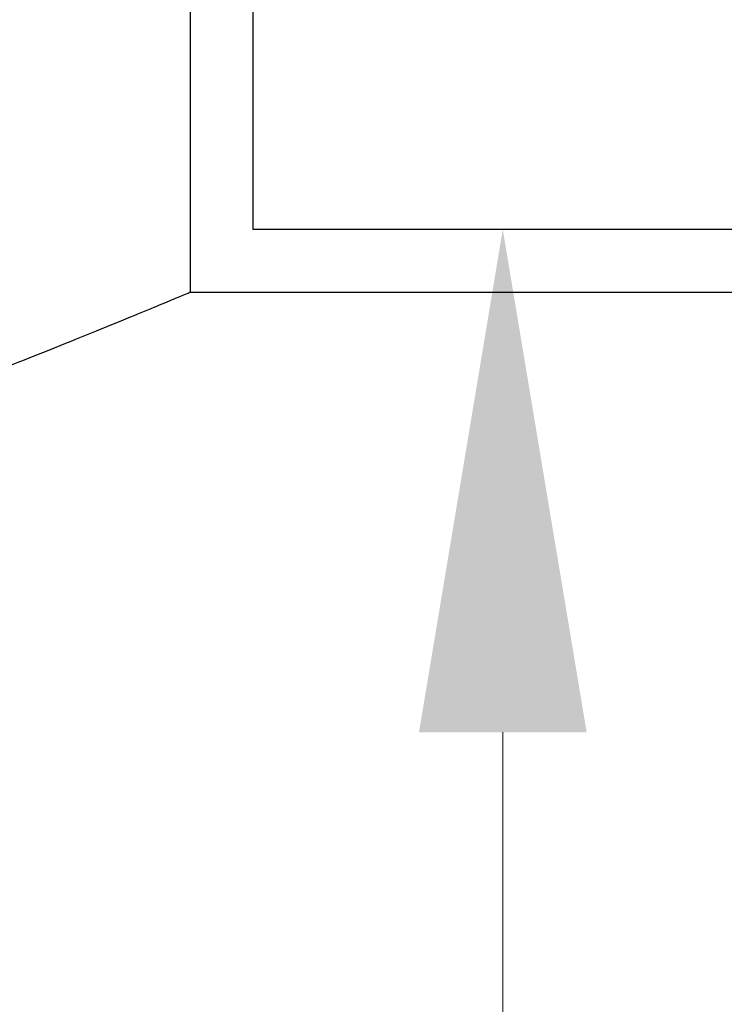
# Model space of a CAD drawing. Units: millimetres. Extents: x 12229 to 159654, y -3975 to 40202.
# Drawn here: x 106977 to 107089, y 22833 to 22990 of the extents above; entities that cross this region are included whole.
import ezdxf

# ---------------------------------------------------------------- set-up
doc = ezdxf.new("R2010")
doc.units = ezdxf.units.MM
doc.layers.add('DIM', color=5, linetype='Continuous', lineweight=15)
doc.styles.add('GOST', font='GOST.shx', dxfattribs={"oblique": 15})
doc.dimstyles.new('GOST$0', dxfattribs={"dimtxt": 3.5, "dimasz": 3, "dimexe": 1.25, "dimexo": 0, "dimgap": 1.5, "dimtad": 1, "dimtxsty": 'GOST', "dimcen": 5, "dimclrd": 256, "dimclre": 256, "dimclrt": 5, "dimazin": 2, "dimtp": 0.2, "dimtm": 0.2, "dimtfac": 1, "dimtmove": 0, "dimatfit": 3, "dimfxl": 1, "dimlwd": -1, "dimlwe": -1, "dimarcsym": 0})

# ---------------------------------------------------------------- blocks, each defined once
blk = doc.blocks.new('*D53')
at = {"layer": 'Defpoints', "color": 0, "transparency": 16777216}
for p in [(107633.58, 22956.77), (107054.11, 22386.77), (107576.86, 22386.77)]:
    blk.add_point(p, dxfattribs=at)
at = {"layer": 'DIM', "transparency": 16777216}
for p, q in [((107633.58, 22956.77), (107052.86, 22956.77)), ((107576.86, 22386.77), (107052.86, 22386.77))]:
    blk.add_line(p, q, dxfattribs=at)
at = {"layer": 'DIM', "lineweight": 5, "transparency": 16777216}
blk.add_line((107054.11, 22876.77), (107054.11, 22466.77), dxfattribs=at)
at = {"layer": 'DIM', "transparency": 16777216}
for points in [[(107040.78, 22876.77), (107067.45, 22876.77), (107054.11, 22956.77)], [(107040.78, 22466.77), (107067.45, 22466.77), (107054.11, 22386.77)]]:
    blk.add_solid(points, dxfattribs=at)
at = {"layer": 'DIM', "color": 5, "transparency": 16777216, "insert": (106974.11, 22671.77), "char_height": 100, "attachment_point": 5, "rotation": 90, "style": 'GOST'}
blk.add_mtext('570', dxfattribs=at)

msp = doc.modelspace()

# ---------------------------------------------------------------- linework, layer by layer
for p, q in [((107004.36, 23146.77), (107004.36, 22946.77)), ((107014.36, 22956.77), (107014.36, 23146.77)), ((107744.36, 22956.77), (107014.36, 22956.77)), ((107004.36, 22946.77), (107506.86, 22946.77))]:
    msp.add_line(p, q)
msp.add_open_spline([(106856.4, 22899.55), (106957.96, 22928.19), (106962.05, 22929.76), (106972.27, 22933.75), (106977.92, 22935.99), (106987.61, 22939.88), (106991.65, 22941.53), (106998.07, 22944.16), (107000.46, 22945.15), (107003.6, 22946.46), (107004.36, 22946.77), (107004.36, 22946.77)], degree=3, knots=[207.16525, 207.16525, 207.16525, 207.16525, 210.002377, 210.002377, 214.77201, 214.77201, 219.541644, 219.541644, 224.311278, 224.311278, 229.080912, 229.080912, 229.080912, 229.080912])

# ---------------------------------------------------------------- dimensions: what is measured, and where the dimension line sits
at = {"layer": 'DIM'}
dim = msp.add_linear_dim(base=(107054.11, 22386.77), p1=(107633.58, 22956.77), p2=(107576.86, 22386.77), angle=90, dimstyle='GOST$0', override={"dimtxt": 100, "dimasz": 80, "dimgap": 30, "dimdec": 0, "dimlwd": 5}, dxfattribs=at)
dim.commit()
dim.dimension.update_dxf_attribs({"geometry": '*D53', "text_midpoint": (106974.11, 22671.77)})

doc.saveas('drawing.dxf')
